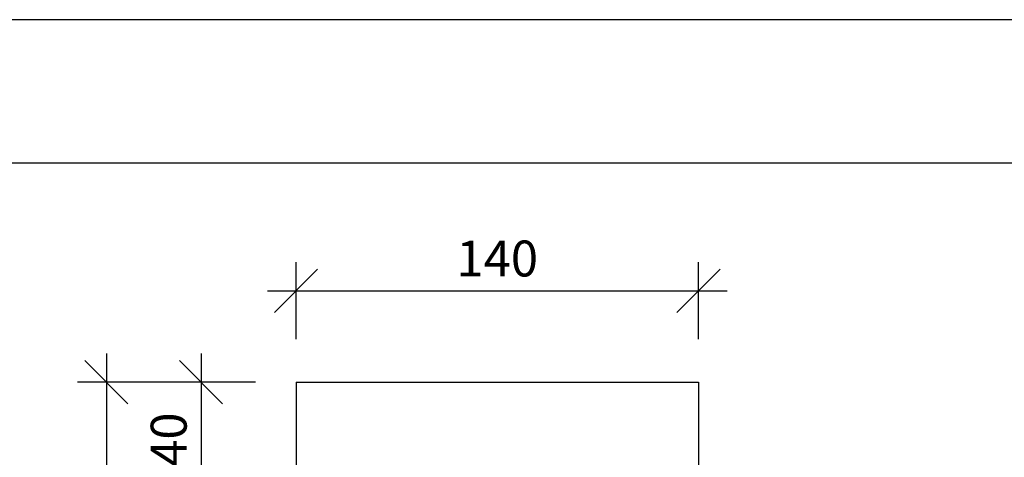
# Model space of a CAD drawing. Extents: x 10385 to 11435, y -8261 to -6776.
# Drawn here: x 10750 to 11093, y -6928 to -6776 of the extents above; entities that cross this region are included whole.
import ezdxf

# ---------------------------------------------------------------- set-up
doc = ezdxf.new("R2010")
doc.units = 0
doc.layers.get('0').update_dxf_attribs({"linetype": 'CONTINUOUS'})
doc.layers.get('DEFPOINTS').update_dxf_attribs({"linetype": 'CONTINUOUS'})
doc.layers.add('MAAL', color=2, linetype='CONTINUOUS')
doc.layers.add('SKILT', color=7, linetype='CONTINUOUS')
doc.styles.add('ISO3098', font='iso3098.shx')
doc.dimstyles.new('POINT_1-5MM', dxfattribs={"dimscale": 10, "dimtxt": 1.25, "dimasz": 1.5, "dimexe": 1, "dimexo": 1.5, "dimgap": 0.5, "dimtad": 1, "dimdec": 0, "dimzin": 0, "dimtxsty": 'ISO3098', "dimblk1": 'OBLIQUE', "dimblk2": 'OBLIQUE', "dimsah": 1, "dimcen": 4, "dimdle": 1, "dimclrd": 256, "dimclre": 256, "dimazin": 3, "dimtfac": 1, "dimtdec": 0, "dimtix": 1, "dimtmove": 0, "dimatfit": 3, "dimtolj": 1, "dimtzin": 0})

# ---------------------------------------------------------------- blocks, each defined once
blk = doc.blocks.new('_OBLIQUE')
at = {"color": 0}
blk.add_line((-0.5, -0.5), (0.5, 0.5), dxfattribs=at)
blk = doc.blocks.new('*D9')
at = {"layer": 'DEFPOINTS', "color": 0}
for p in [(10833.43, -6902.33), (10780.31, -7427.33), (10833.43, -7427.33)]:
    blk.add_point(p, dxfattribs=at)
at = {"layer": 'MAAL'}
for p, q in [((10780.31, -6892.33), (10780.31, -7437.33)), ((10818.43, -6902.33), (10770.31, -6902.33)), ((10818.43, -7427.33), (10770.31, -7427.33))]:
    blk.add_line(p, q, dxfattribs=at)
at = {"layer": 'MAAL', "xscale": 15, "yscale": 15, "zscale": 15}
for p, rotation in [((10780.31, -6902.33), 90), ((10780.31, -7427.33), 270)]:
    blk.add_blockref('_OBLIQUE', p, dxfattribs=dict(at, rotation=rotation))
at = {"layer": 'MAAL', "color": 0, "insert": (10768.85, -7164.83), "char_height": 12.5, "attachment_point": 5, "rotation": 90, "style": 'ISO3098'}
blk.add_mtext('\\A1;525', dxfattribs=at)
blk = doc.blocks.new('*D8')
at = {"layer": 'DEFPOINTS', "color": 0}
for p in [(10986.31, -6870.5), (10846.31, -6902.33), (10986.31, -6902.33)]:
    blk.add_point(p, dxfattribs=at)
at = {"layer": 'MAAL'}
for p, q in [((10846.31, -6887.33), (10846.31, -6860.5)), ((10986.31, -6887.33), (10986.31, -6860.5)), ((10836.31, -6870.5), (10996.31, -6870.5))]:
    blk.add_line(p, q, dxfattribs=at)
at = {"layer": 'MAAL', "xscale": 15, "yscale": 15, "zscale": 15, "rotation": 180}
blk.add_blockref('_OBLIQUE', (10846.31, -6870.5), dxfattribs=at)
at = {"layer": 'MAAL', "xscale": 15, "yscale": 15, "zscale": 15}
blk.add_blockref('_OBLIQUE', (10986.31, -6870.5), dxfattribs=at)
at = {"layer": 'MAAL', "color": 0, "insert": (10916.31, -6859.25), "char_height": 12.5, "attachment_point": 5, "style": 'ISO3098'}
blk.add_mtext('\\A1;140', dxfattribs=at)
blk = doc.blocks.new('*D10')
at = {"layer": 'DEFPOINTS', "color": 0}
for p in [(10847.22, -6902.33), (10813.24, -6942.33), (10847.22, -6942.33)]:
    blk.add_point(p, dxfattribs=at)
at = {"layer": 'MAAL'}
for p, q in [((10813.24, -6892.33), (10813.24, -6952.33)), ((10832.22, -6902.33), (10803.24, -6902.33)), ((10832.22, -6942.33), (10803.24, -6942.33))]:
    blk.add_line(p, q, dxfattribs=at)
at = {"layer": 'MAAL', "xscale": 15, "yscale": 15, "zscale": 15}
for p, rotation in [((10813.24, -6902.33), 90), ((10813.24, -6942.33), 270)]:
    blk.add_blockref('_OBLIQUE', p, dxfattribs=dict(at, rotation=rotation))
at = {"layer": 'MAAL', "color": 0, "insert": (10801.99, -6922.33), "char_height": 12.5, "attachment_point": 5, "rotation": 90, "style": 'ISO3098'}
blk.add_mtext('\\A1;40', dxfattribs=at)

msp = doc.modelspace()

# ---------------------------------------------------------------- linework, layer by layer
at = {"color": 5}
msp.add_line((11360.31, -6826.08), (10510.31, -6826.08), dxfattribs=at)
at = {"color": 4}
msp.add_lwpolyline([(10385.31, -8261.08), (11435.31, -8261.08), (11435.31, -6776.08), (10385.31, -6776.08)], close=True, dxfattribs=at)
at = {"layer": 'SKILT'}
for p, q in [((10846.31, -6902.33), (10846.31, -7427.33)), ((10846.31, -6902.33), (10986.31, -6902.33)), ((10986.31, -6902.33), (10986.31, -7427.33))]:
    msp.add_line(p, q, dxfattribs=at)

# ---------------------------------------------------------------- dimensions: what is measured, and where the dimension line sits
at = {"layer": 'MAAL'}
dim = msp.add_linear_dim(base=(10986.31, -6870.5), p1=(10846.31, -6902.33), p2=(10986.31, -6902.33), dimstyle='POINT_1-5MM', dxfattribs=at)
dim.commit()
dim.dimension.update_dxf_attribs({"geometry": '*D8', "text_midpoint": (10916.31, -6859.25)})
for base, p1, p2, picture, middle in [((10780.31, -7427.33), (10833.43, -6902.33), (10833.43, -7427.33), '*D9', (10768.85, -7164.83)), ((10813.24, -6942.33), (10847.22, -6902.33), (10847.22, -6942.33), '*D10', (10801.99, -6922.33))]:
    dim = msp.add_linear_dim(base=base, p1=p1, p2=p2, angle=90, dimstyle='POINT_1-5MM', dxfattribs=at)
    dim.commit()
    dim.dimension.update_dxf_attribs({"geometry": picture, "text_midpoint": middle})

doc.saveas('drawing.dxf')
